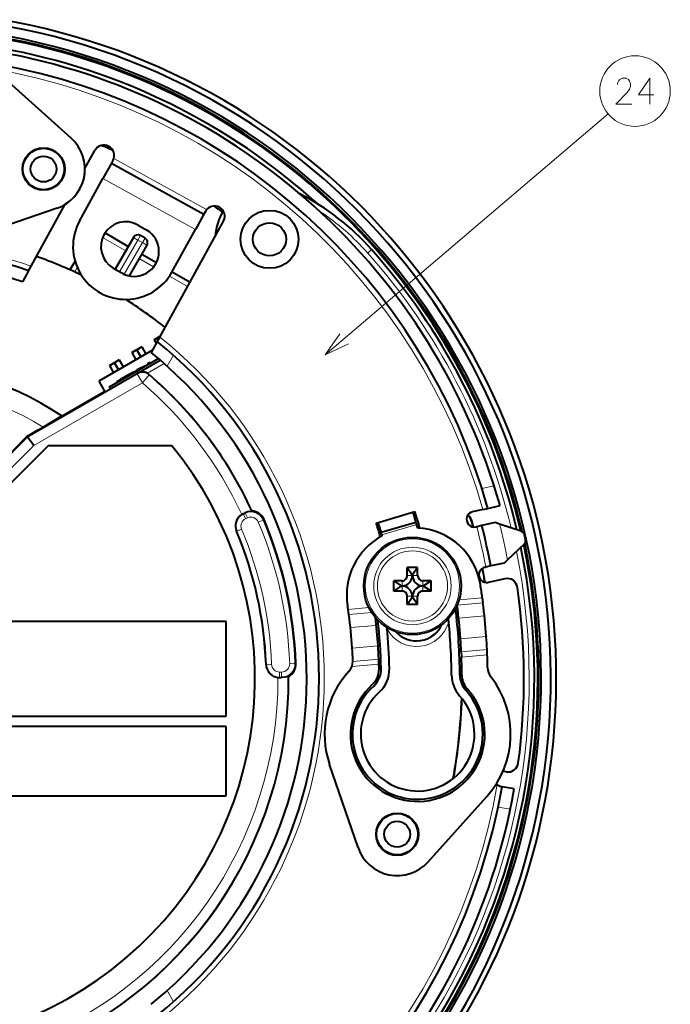
# Model space of a CAD drawing. Extents: x 81 to 821, y 23 to 577.
# Drawn here: x 572 to 634, y 77 to 173 of the extents above; entities that cross this region are included whole.
import ezdxf

# ---------------------------------------------------------------- set-up
doc = ezdxf.new("R2010")
doc.units = 0
doc.linetypes.add('DOT', pattern=[3.5, 0.5, -3])

msp = doc.modelspace()

# ---------------------------------------------------------------- linework, layer by layer
at = {"color": 7, "lineweight": 40, "ltscale": 0.212806}
for p, q in [((576.568726, 161.053436), (570.235901, 166.741455)), ((575.193481, 154.293884), (567.141602, 151.532471)), ((611.064331, 91.097862), (616.752319, 97.43071))]:
    msp.add_line(p, q, dxfattribs=at)
at = {"color": 7, "lineweight": 13}
msp.add_line((601.107727, 140.10025), (628.4823, 163.400589), dxfattribs=at)
at = {"color": 7, "lineweight": 40, "ltscale": 0.049603}
msp.add_line((577.895508, 158.134323), (578.852905, 159.872192), dxfattribs=at)
at = {"color": 7, "lineweight": 13, "ltscale": 0.256009}
msp.add_line((580.683472, 159.092072), (589.652832, 154.150848), dxfattribs=at)
at = {"color": 7, "lineweight": 40, "ltscale": 0.0425}
for p, q in [((580.4599, 158.644379), (579.639587, 157.15538)), ((589.393921, 153.722656), (588.573608, 152.233658))]:
    msp.add_line(p, q, dxfattribs=at)
at = {"color": 7, "lineweight": 40, "ltscale": 0.0075}
msp.add_line((580.604614, 158.90715), (580.4599, 158.644379), dxfattribs=at)
at = {"color": 7, "lineweight": 40, "ltscale": 0.255}
msp.add_line((580.4599, 158.644379), (589.393921, 153.722656), dxfattribs=at)
at = {"color": 7, "lineweight": 40, "ltscale": 0.1175}
for p, q in [((577.371765, 153.038727), (579.639587, 157.15538)), ((586.305725, 148.117004), (588.573608, 152.233658))]:
    msp.add_line(p, q, dxfattribs=at)
at = {"color": 7, "lineweight": 13, "ltscale": 0.255}
msp.add_line((579.639587, 157.15538), (588.573608, 152.233658), dxfattribs=at)
at = {"color": 7, "lineweight": 40, "ltscale": 0.170609}
msp.add_line((572.692139, 148.689163), (575.985046, 154.666504), dxfattribs=at)
at = {"color": 7, "lineweight": 40, "ltscale": 0.007499}
msp.add_line((589.538635, 153.985413), (589.393921, 153.722656), dxfattribs=at)
at = {"color": 7, "lineweight": 40, "ltscale": 0.023583}
for p, q in [((583.047241, 152.651398), (583.862244, 152.176392)), ((580.630249, 148.504333), (581.445251, 148.029327))]:
    msp.add_line(p, q, dxfattribs=at)
at = {"color": 7, "lineweight": 40, "ltscale": 0.319193}
msp.add_line((585.1297, 141.837341), (591.290405, 153.02037), dxfattribs=at)
at = {"color": 7, "lineweight": 13, "ltscale": 0.064496}
msp.add_line((579.605042, 151.45578), (581.839233, 150.165863), dxfattribs=at)
at = {"color": 7, "lineweight": 40, "ltscale": 0.065054}
msp.add_line((579.835693, 151.899963), (582.089233, 150.598877), dxfattribs=at)
at = {"color": 7, "lineweight": 40, "ltscale": 0.088608}
msp.add_line((582.589233, 151.464905), (580.817078, 148.395447), dxfattribs=at)
at = {"color": 7, "lineweight": 13, "ltscale": 0.012499}
for p, q in [((583.022217, 151.214905), (582.589233, 151.464905)), ((583.888245, 150.714905), (583.455261, 150.964905))]:
    msp.add_line(p, q, dxfattribs=at)
at = {"color": 7, "lineweight": 13, "ltscale": 0.0125}
for p, q in [((583.272217, 151.647919), (583.022217, 151.214905)), ((583.705261, 151.397919), (583.455261, 150.964905))]:
    msp.add_line(p, q, dxfattribs=at)
at = {"color": 7, "lineweight": 40, "ltscale": 0.012501}
msp.add_line((583.705261, 151.397919), (583.272217, 151.647919), dxfattribs=at)
at = {"color": 7, "lineweight": 13, "ltscale": 0.088658}
msp.add_line((583.022217, 151.214905), (581.249084, 148.143677), dxfattribs=at)
at = {"color": 7, "lineweight": 13, "ltscale": 0.088321}
msp.add_line((583.455261, 150.964905), (581.688843, 147.905396), dxfattribs=at)
at = {"color": 7, "lineweight": 40, "ltscale": 0.085568}
msp.add_line((583.888245, 150.714905), (582.17688, 147.750732), dxfattribs=at)
at = {"color": 7, "lineweight": 13, "ltscale": 0.012501}
msp.add_line((583.455261, 150.964905), (583.022217, 151.214905), dxfattribs=at)
at = {"color": 7, "lineweight": 40, "ltscale": 0.040809}
msp.add_line((583.388245, 149.848877), (584.801941, 149.032715), dxfattribs=at)
at = {"color": 7, "lineweight": 13, "ltscale": 0.012493}
for p, q in [((605.233276, 149.955795), (605.607239, 150.287277)), ((593.039734, 123.263016), (592.579346, 123.06871)), ((597.689941, 110.256432), (598.189331, 110.274796))]:
    msp.add_line(p, q, dxfattribs=at)
at = {"color": 7, "lineweight": 40, "ltscale": 0.012682}
msp.add_line((572.447388, 148.244812), (572.692139, 148.689163), dxfattribs=at)
at = {"color": 7, "lineweight": 40, "ltscale": 0.024346}
msp.add_line((576.935974, 149.173203), (576.449036, 148.329834), dxfattribs=at)
at = {"color": 7, "lineweight": 13, "ltscale": 0.012502}
msp.add_line((577.156799, 148.555649), (576.906738, 148.122589), dxfattribs=at)
at = {"color": 7, "lineweight": 13, "ltscale": 0.040271}
msp.add_line((583.138245, 149.415863), (584.533264, 148.610458), dxfattribs=at)
at = {"color": 7, "lineweight": 40, "ltscale": 0.030458}
for p, q in [((572.447388, 148.244812), (571.859497, 147.177704)), ((584.884888, 141.39299), (584.297058, 140.325882))]:
    msp.add_line(p, q, dxfattribs=at)
at = {"color": 7, "lineweight": 13, "ltscale": 0.050527}
msp.add_line((586.066345, 147.725327), (587.81665, 146.714798), dxfattribs=at)
at = {"color": 7, "lineweight": 40, "ltscale": 0.050011}
msp.add_line((586.325562, 148.15303), (588.057983, 147.152832), dxfattribs=at)
at = {"color": 7, "lineweight": 40, "ltscale": 0.01375}
for p, q in [((585.071289, 141.853317), (584.594971, 141.578308)), ((583.382507, 140.878311), (582.906189, 140.603317)), ((582.906189, 140.603317), (582.429871, 140.328308)), ((580.74115, 139.353317), (580.264832, 139.078308)), ((581.217468, 139.628311), (580.74115, 139.353317))]:
    msp.add_line(p, q, dxfattribs=at)
at = {"color": 7, "lineweight": 40, "ltscale": 0.012683}
msp.add_line((584.884888, 141.39299), (585.1297, 141.837341), dxfattribs=at)
at = {"color": 7, "lineweight": 40, "ltscale": 0.005263}
for p, q in [((584.888977, 141.748077), (585.071289, 141.853317)), ((582.906189, 140.603317), (583.088501, 140.708557))]:
    msp.add_line(p, q, dxfattribs=at)
at = {"color": 7, "lineweight": 40, "ltscale": 0.002849}
msp.add_line((585.169983, 141.910309), (585.071289, 141.853317), dxfattribs=at)
at = {"color": 7, "lineweight": 40, "ltscale": 0.002847}
msp.add_line((585.071289, 141.853317), (585.169922, 141.910278), dxfattribs=at)
at = {"color": 7, "lineweight": 40, "ltscale": 0.00172}
for p, q in [((585.071289, 141.853317), (585.105652, 141.793732)), ((585.105652, 141.793732), (585.071289, 141.853317))]:
    msp.add_line(p, q, dxfattribs=at)
at = {"color": 7, "lineweight": 40, "ltscale": 0.001047}
for p, q in [((583.346252, 140.857376), (583.382507, 140.878311)), ((584.594971, 141.578308), (584.631226, 141.599243)), ((580.264832, 139.078308), (580.301086, 139.099243)), ((581.181213, 139.607376), (581.217468, 139.628311))]:
    msp.add_line(p, q, dxfattribs=at)
at = {"color": 7, "lineweight": 40, "ltscale": 0.02}
for p, q in [((583.382507, 140.878311), (583.782532, 140.185486)), ((582.429871, 140.328308), (582.829895, 139.635498)), ((582.906189, 140.603317), (583.306213, 139.910492)), ((583.306213, 139.910492), (582.906189, 140.603317)), ((580.264832, 139.078308), (580.664856, 138.385498)), ((580.74115, 139.353317), (581.141174, 138.660492)), ((581.141174, 138.660492), (580.74115, 139.353317)), ((581.217468, 139.628311), (581.617493, 138.935486)), ((609.056335, 118.770744), (609.056335, 119.570747)), ((610.056335, 118.770744), (610.056335, 119.570747)), ((608.556335, 118.270744), (607.756348, 118.270744)), ((611.356323, 118.270744), (610.556335, 118.270744)), ((608.556335, 117.270744), (607.756348, 117.270744)), ((611.356323, 117.270744), (610.556335, 117.270744)), ((609.056335, 115.970749), (609.056335, 116.770744)), ((610.056335, 115.970749), (610.056335, 116.770744))]:
    msp.add_line(p, q, dxfattribs=at)
at = {"color": 7, "lineweight": 40, "ltscale": 0.010031}
msp.add_line((584.594971, 141.578308), (584.795593, 141.230835), dxfattribs=at)
at = {"color": 7, "lineweight": 40, "ltscale": 0.002981}
for p, q in [((584.631226, 141.599243), (584.734497, 141.658859)), ((580.301086, 139.099243), (580.404358, 139.158859)), ((581.077942, 139.54776), (581.181213, 139.607376))]:
    msp.add_line(p, q, dxfattribs=at)
at = {"color": 7, "lineweight": 40, "ltscale": 0.00446}
msp.add_line((584.734497, 141.658859), (584.888977, 141.748077), dxfattribs=at)
at = {"color": 7, "lineweight": 40, "ltscale": 0.149756}
msp.add_line((584.423584, 140.555603), (579.235901, 137.560486), dxfattribs=at)
msp.add_line((584.423584, 140.555603), (579.235901, 137.560486), dxfattribs=at)
at = {"color": 7, "lineweight": 40, "ltscale": 0.001048}
msp.add_line((582.429871, 140.328308), (582.466187, 140.349243), dxfattribs=at)
at = {"color": 7, "lineweight": 40, "ltscale": 0.00298}
for p, q in [((582.466187, 140.349243), (582.569397, 140.408859)), ((583.243042, 140.79776), (583.346252, 140.857376))]:
    msp.add_line(p, q, dxfattribs=at)
at = {"color": 7, "lineweight": 40, "ltscale": 0.004461}
for p, q in [((582.569397, 140.408859), (582.723938, 140.498077)), ((583.088501, 140.708557), (583.243042, 140.79776)), ((580.404358, 139.158859), (580.558899, 139.248077)), ((580.923401, 139.458557), (581.077942, 139.54776))]:
    msp.add_line(p, q, dxfattribs=at)
at = {"color": 7, "lineweight": 40, "ltscale": 0.005261}
for p, q in [((582.723938, 140.498077), (582.906189, 140.603317)), ((580.558899, 139.248077), (580.74115, 139.353317)), ((580.74115, 139.353317), (580.923401, 139.458557))]:
    msp.add_line(p, q, dxfattribs=at)
at = {"color": 7, "lineweight": 13, "ltscale": 0.030764}
for p, q in [((586.445557, 140.080963), (585.851746, 139.003143)), ((585.851746, 78.652588), (586.445557, 77.574776))]:
    msp.add_line(p, q, dxfattribs=at)
at = {"color": 7, "lineweight": 40, "ltscale": 0.371176}
msp.add_line((572.29895, 132.187592), (585.15686, 139.611084), dxfattribs=at)
at = {"color": 7, "lineweight": 40, "ltscale": 0.136667}
msp.add_line((580.263, 137.014252), (584.998169, 139.746048), dxfattribs=at)
at = {"color": 7, "lineweight": 40, "ltscale": 0.022283}
msp.add_line((583.738342, 139.041138), (582.934387, 138.656281), dxfattribs=at)
at = {"color": 7, "lineweight": 13, "ltscale": 0.063627}
msp.add_line((582.953247, 138.338135), (585.157349, 139.610672), dxfattribs=at)
at = {"color": 7, "lineweight": 40, "ltscale": 0.000474}
for p, q in [((583.747803, 139.024719), (583.738342, 139.041138)), ((583.975159, 139.155869), (583.965698, 139.172302))]:
    msp.add_line(p, q, dxfattribs=at)
at = {"color": 7, "lineweight": 13, "ltscale": 0.046862}
msp.add_line((583.933655, 138.327179), (585.557007, 139.26442), dxfattribs=at)
at = {"color": 7, "lineweight": 40, "ltscale": 0.006969}
msp.add_line((584.188843, 139.38002), (583.947388, 139.240692), dxfattribs=at)
at = {"color": 7, "lineweight": 40, "ltscale": 0.00177}
msp.add_line((583.947388, 139.240692), (583.965698, 139.172302), dxfattribs=at)
at = {"color": 7, "lineweight": 40, "ltscale": 0.002184}
msp.add_line((583.991028, 139.165024), (583.947388, 139.240692), dxfattribs=at)
at = {"color": 7, "lineweight": 40, "ltscale": 0.002185}
for p, q in [((584.232544, 139.304352), (584.188843, 139.38002)), ((582.796692, 138.475983), (582.752991, 138.551651))]:
    msp.add_line(p, q, dxfattribs=at)
at = {"color": 7, "lineweight": 13, "ltscale": 0.306437}
msp.add_line((572.331909, 132.144699), (582.947205, 138.273438), dxfattribs=at)
at = {"color": 7, "lineweight": 13, "ltscale": 0.001797}
msp.add_line((582.574402, 138.347748), (582.538452, 138.409973), dxfattribs=at)
at = {"color": 7, "lineweight": 40, "ltscale": 0.00134}
msp.add_line((582.676086, 138.406403), (582.649292, 138.452805), dxfattribs=at)
at = {"color": 7, "lineweight": 40, "ltscale": 0.005235}
msp.add_line((582.934387, 138.656281), (582.752991, 138.551651), dxfattribs=at)
at = {"color": 7, "lineweight": 40, "ltscale": 0.002183}
msp.add_line((582.978027, 138.580627), (582.934387, 138.656281), dxfattribs=at)
at = {"color": 7, "lineweight": 13, "ltscale": 0.001624}
msp.add_line((582.953247, 138.338135), (582.947205, 138.273438), dxfattribs=at)
at = {"color": 7, "lineweight": 13, "ltscale": 0.024985}
msp.add_line((582.947205, 138.273438), (583.446899, 137.407944), dxfattribs=at)
at = {"color": 7, "lineweight": 13, "ltscale": 0.024984}
msp.add_line((584.098938, 138.165283), (583.446899, 137.407944), dxfattribs=at)
at = {"color": 7, "lineweight": 13, "ltscale": 0.001118}
msp.add_line((584.1026, 138.209839), (584.098938, 138.165283), dxfattribs=at)
at = {"color": 7, "lineweight": 13, "ltscale": 0.303148}
msp.add_line((572.945557, 131.344986), (583.446899, 137.407944), dxfattribs=at)
at = {"color": 7, "lineweight": 40, "ltscale": 0.029615}
msp.add_line((579.235901, 137.560486), (579.828186, 136.534592), dxfattribs=at)
msp.add_line((579.235901, 137.560486), (579.828186, 136.534592), dxfattribs=at)
at = {"color": 7, "lineweight": 13, "ltscale": 0.001324}
msp.add_line((581.0354, 137.459869), (581.008911, 137.505737), dxfattribs=at)
at = {"color": 7, "lineweight": 40, "ltscale": 0.001311}
msp.add_line((581.035339, 137.459839), (581.009094, 137.505249), dxfattribs=at)
at = {"color": 7, "lineweight": 13, "ltscale": 0.001886}
msp.add_line((581.192444, 137.550476), (581.154724, 137.615829), dxfattribs=at)
at = {"color": 7, "lineweight": 13, "ltscale": 0.002216}
msp.add_line((581.850708, 137.930252), (581.806396, 138.007019), dxfattribs=at)
at = {"color": 7, "lineweight": 40, "ltscale": 0.119054}
msp.add_line((579.802795, 136.578613), (575.67865, 134.19754), dxfattribs=at)
at = {"color": 7, "lineweight": 40, "ltscale": 0.005124}
msp.add_line((580.263, 137.014252), (580.31604, 136.816254), dxfattribs=at)
at = {"color": 7, "lineweight": 40, "ltscale": 0.004997}
msp.add_line((580.362915, 136.841156), (580.263, 137.014252), dxfattribs=at)
at = {"color": 7, "lineweight": 40, "ltscale": 0.052781}
msp.add_line((573.844177, 133.130661), (575.657898, 134.211288), dxfattribs=at)
at = {"color": 7, "lineweight": 40, "ltscale": 0.031753}
msp.add_line((572.285339, 132.205383), (573.377686, 132.853439), dxfattribs=at)
at = {"color": 7, "lineweight": 40, "ltscale": 0.013566}
msp.add_line((573.377686, 132.853439), (573.844177, 133.130661), dxfattribs=at)
at = {"color": 7, "lineweight": 40, "ltscale": 0.330915}
msp.add_line((562.93927, 122.827866), (572.29895, 132.187592), dxfattribs=at)
at = {"color": 7, "lineweight": 13, "ltscale": 0.331296}
msp.add_line((562.961426, 122.774261), (572.331909, 132.144699), dxfattribs=at)
at = {"color": 7, "lineweight": 40, "ltscale": 0.047083}
msp.add_line((570.969421, 130.858063), (572.285339, 132.205383), dxfattribs=at)
at = {"color": 7, "lineweight": 40, "ltscale": 0.00056}
msp.add_line((572.285339, 132.205383), (572.29895, 132.187607), dxfattribs=at)
at = {"color": 7, "lineweight": 40, "ltscale": 0.001352}
msp.add_line((572.29895, 132.187592), (572.331909, 132.144699), dxfattribs=at)
at = {"color": 7, "lineweight": 40, "ltscale": 0.0252}
msp.add_line((572.945557, 131.344986), (572.331909, 132.144699), dxfattribs=at)
at = {"color": 7, "lineweight": 40, "ltscale": 0.388909}
msp.add_line((574.337708, 131.327866), (563.337708, 120.327866), dxfattribs=at)
at = {"color": 7, "lineweight": 13, "ltscale": 0.338355}
msp.add_line((563.375427, 121.774872), (572.945557, 131.344986), dxfattribs=at)
at = {"color": 7, "lineweight": 40, "ltscale": 0.299002}
msp.add_line((586.297791, 131.327866), (574.337708, 131.327866), dxfattribs=at)
at = {"color": 7, "lineweight": 13, "ltscale": 0.030124}
msp.add_line((616.27356, 127.194397), (617.449951, 127.455193), dxfattribs=at)
at = {"color": 7, "lineweight": 40, "ltscale": 0.005004}
for p, q in [((593.20105, 124.755447), (593.381653, 124.841743)), ((596.712891, 108.914719), (596.913025, 108.912827))]:
    msp.add_line(p, q, dxfattribs=at)
at = {"color": 7, "lineweight": 13, "ltscale": 0.0009}
for p, q in [((593.216309, 124.722839), (593.20105, 124.755447)), ((596.712891, 108.950699), (596.712891, 108.914719))]:
    msp.add_line(p, q, dxfattribs=at)
at = {"color": 7, "lineweight": 13, "ltscale": 0.005002}
for p, q in [((593.216309, 124.722839), (593.397644, 124.807426)), ((593.42749, 124.269966), (593.608826, 124.354546))]:
    msp.add_line(p, q, dxfattribs=at)
at = {"color": 7, "lineweight": 13, "ltscale": 0.012492}
for p, q in [((593.42749, 124.269966), (593.216309, 124.722839)), ((593.608826, 124.354546), (593.397644, 124.807426)), ((594.653625, 123.952377), (595.113953, 124.146774)), ((595.935913, 110.199142), (595.436584, 110.180687)), ((596.712891, 109.450394), (596.712891, 108.950699)), ((596.913025, 109.450394), (596.913025, 108.950699))]:
    msp.add_line(p, q, dxfattribs=at)
at = {"color": 7, "lineweight": 13, "ltscale": 0.000946}
msp.add_line((593.397644, 124.807426), (593.381653, 124.841743), dxfattribs=at)
at = {"color": 7, "lineweight": 40, "ltscale": 0.001052}
msp.add_line((594.039551, 125.028679), (594.015686, 124.994041), dxfattribs=at)
at = {"color": 7, "lineweight": 40, "ltscale": 0.097519}
msp.add_line((606.054565, 123.856781), (609.794678, 124.964645), dxfattribs=at)
at = {"color": 7, "lineweight": 40, "ltscale": 0.025297}
msp.add_line((616.363647, 125.165802), (615.375732, 124.946793), dxfattribs=at)
at = {"color": 7, "lineweight": 40, "ltscale": 0.012521}
msp.add_line((616.363647, 125.165802), (616.8526, 125.274208), dxfattribs=at)
at = {"color": 7, "lineweight": 40, "ltscale": 0.03005}
msp.add_line((616.8526, 125.274208), (618.026123, 125.534363), dxfattribs=at)
at = {"color": 7, "lineweight": 13, "ltscale": 0.002635}
msp.add_line((595.113953, 124.146774), (595.21106, 124.187767), dxfattribs=at)
at = {"color": 7, "lineweight": 40, "ltscale": 0.087499}
msp.add_line((606.540039, 122.957626), (609.895874, 123.951683), dxfattribs=at)
at = {"color": 7, "lineweight": 40, "ltscale": 0.00625}
for p, q in [((609.966309, 123.711807), (609.895874, 123.951683)), ((606.610413, 122.717743), (606.540039, 122.957626))]:
    msp.add_line(p, q, dxfattribs=at)
at = {"color": 7, "lineweight": 13, "ltscale": 0.000438}
msp.add_line((615.311646, 123.95974), (615.328552, 123.964264), dxfattribs=at)
at = {"color": 7, "lineweight": 40, "ltscale": 0.01281}
msp.add_line((615.458984, 123.46875), (615.328552, 123.964264), dxfattribs=at)
at = {"color": 7, "lineweight": 40, "ltscale": 0.032965}
for p, q in [((617.555298, 123.89357), (616.267944, 123.60817)), ((618.421021, 119.98838), (617.133667, 119.702988))]:
    msp.add_line(p, q, dxfattribs=at)
at = {"color": 7, "lineweight": 40, "ltscale": 0.011336}
msp.add_line((617.985718, 123.7509), (617.555298, 123.89357), dxfattribs=at)
at = {"color": 7, "lineweight": 40, "ltscale": 0.05477}
msp.add_line((620.065247, 123.061638), (617.985718, 123.7509), dxfattribs=at)
at = {"color": 7, "lineweight": 13, "ltscale": 0.000888}
msp.add_line((592.579346, 123.06871), (592.546631, 123.054893), dxfattribs=at)
at = {"color": 7, "lineweight": 13, "ltscale": 0.087501}
msp.add_line((606.610413, 122.717743), (609.966309, 123.711807), dxfattribs=at)
at = {"color": 7, "lineweight": 40, "ltscale": 0.002027}
msp.add_line((615.700378, 123.482346), (615.779541, 123.499893), dxfattribs=at)
at = {"color": 7, "lineweight": 40, "ltscale": 0.012507}
for p, q in [((616.267944, 123.60817), (615.779541, 123.499893)), ((617.133667, 119.702988), (616.645264, 119.594704))]:
    msp.add_line(p, q, dxfattribs=at)
at = {"color": 7, "lineweight": 40, "ltscale": 0.054769}
msp.add_line((620.344238, 121.803116), (618.750854, 120.299591), dxfattribs=at)
at = {"color": 7, "lineweight": 40, "ltscale": 0.011337}
msp.add_line((618.750854, 120.299591), (618.421021, 119.98838), dxfattribs=at)
at = {"color": 7, "lineweight": 40, "ltscale": 0.025}
for p, q in [((610.056335, 119.570747), (609.056335, 119.570747)), ((607.756348, 117.270744), (607.756348, 118.270744)), ((611.356323, 117.270744), (611.356323, 118.270744)), ((610.056335, 115.970749), (609.056335, 115.970749))]:
    msp.add_line(p, q, dxfattribs=at)
at = {"color": 7, "lineweight": 40, "ltscale": 0.021771}
for p, q in [((609.056335, 119.570747), (609.543823, 118.849136)), ((610.056335, 119.570747), (609.568848, 118.849136)), ((607.756348, 118.270744), (608.477966, 117.783279)), ((607.756348, 117.270744), (608.477966, 117.758217)), ((609.056335, 115.970749), (609.543823, 116.692352)), ((610.056335, 115.970749), (609.568848, 116.692352))]:
    msp.add_line(p, q, dxfattribs=at)
at = {"color": 7, "lineweight": 40, "ltscale": 0.002026}
msp.add_line((616.566162, 119.577164), (616.645264, 119.594704), dxfattribs=at)
at = {"color": 7, "lineweight": 13, "ltscale": 0.012187}
for p, q in [((608.556335, 118.270744), (608.556335, 117.783279)), ((609.056335, 118.770744), (609.543823, 118.770744)), ((610.056335, 118.770744), (609.568848, 118.770744)), ((610.556335, 118.270744), (610.556335, 117.783279)), ((608.556335, 117.270744), (608.556335, 117.758217)), ((610.556335, 117.270744), (610.556335, 117.758217)), ((609.056335, 116.770744), (609.543823, 116.770744)), ((610.056335, 116.770744), (609.568848, 116.770744))]:
    msp.add_line(p, q, dxfattribs=at)
at = {"color": 7, "lineweight": 40, "ltscale": 0.00196}
for p, q in [((609.543823, 118.849136), (609.543823, 118.770744)), ((609.568848, 118.849136), (609.568848, 118.770744)), ((609.543823, 116.692352), (609.543823, 116.770744)), ((609.568848, 116.692352), (609.568848, 116.770744))]:
    msp.add_line(p, q, dxfattribs=at)
at = {"color": 7, "lineweight": 40, "ltscale": 0.000626}
for p, q in [((609.568848, 118.849136), (609.543823, 118.849136)), ((609.568848, 116.692352), (609.543823, 116.692352))]:
    msp.add_line(p, q, dxfattribs=at)
at = {"color": 7, "lineweight": 40, "ltscale": 0.02177}
for p, q in [((611.356323, 118.270744), (610.634766, 117.783279)), ((611.356323, 117.270744), (610.634766, 117.758217))]:
    msp.add_line(p, q, dxfattribs=at)
at = {"color": 7, "lineweight": 40, "ltscale": 0.041171}
msp.add_line((618.498596, 118.469154), (616.890808, 118.112717), dxfattribs=at)
at = {"color": 7, "lineweight": 40, "ltscale": 0.001959}
for p, q in [((608.477966, 117.783279), (608.556335, 117.783279)), ((608.477966, 117.758217), (608.556335, 117.758217))]:
    msp.add_line(p, q, dxfattribs=at)
at = {"color": 7, "lineweight": 40, "ltscale": 0.000627}
for p, q in [((608.477966, 117.758217), (608.477966, 117.783279)), ((610.634766, 117.758217), (610.634766, 117.783279))]:
    msp.add_line(p, q, dxfattribs=at)
at = {"color": 7, "lineweight": 40, "ltscale": 0.001961}
for p, q in [((610.634766, 117.783279), (610.556335, 117.783279)), ((610.634766, 117.758217), (610.556335, 117.758217))]:
    msp.add_line(p, q, dxfattribs=at)
at = {"color": 7, "lineweight": 13, "ltscale": 0.06255}
for p, q in [((613.883606, 115.920868), (616.376099, 116.138931)), ((614.279053, 111.40107), (616.771545, 111.619133))]:
    msp.add_line(p, q, dxfattribs=at)
at = {"color": 7, "lineweight": 13, "ltscale": 0.056414}
msp.add_line((614.06311, 116.436943), (616.311096, 116.633621), dxfattribs=at)
at = {"color": 7, "lineweight": 40, "ltscale": 0.012474}
for p, q in [((616.311096, 116.633621), (616.376099, 116.138931)), ((616.793396, 111.120667), (616.771545, 111.619133))]:
    msp.add_line(p, q, dxfattribs=at)
at = {"color": 7, "lineweight": 13, "ltscale": 0.050396}
msp.add_line((605.34967, 115.674614), (603.341492, 115.498924), dxfattribs=at)
at = {"color": 7, "lineweight": 40, "ltscale": 0.012481}
msp.add_line((603.412781, 115.004791), (603.341492, 115.498924), dxfattribs=at)
at = {"color": 7, "lineweight": 13, "ltscale": 0.055465}
msp.add_line((605.622925, 115.198151), (603.412781, 115.004791), dxfattribs=at)
at = {"color": 7, "lineweight": 40, "ltscale": 0.000284}
msp.add_line((613.883606, 115.920868), (613.882202, 115.932159), dxfattribs=at)
at = {"color": 7, "lineweight": 40}
for p, q in [((591.538757, 114.327866), (561.838745, 114.327866)), ((561.838745, 105.181229), (591.538757, 105.181229)), ((591.538757, 104.181229), (561.838745, 104.181229)), ((561.838745, 97.481232), (591.538757, 97.481232))]:
    msp.add_line(p, q, dxfattribs=at)
at = {"color": 7, "lineweight": 40, "ltscale": 0.228666}
msp.add_line((591.538757, 105.181229), (591.538757, 114.327866), dxfattribs=at)
at = {"color": 7, "lineweight": 13, "ltscale": 0.062509}
msp.add_line((614.031738, 114.657379), (616.522583, 114.875298), dxfattribs=at)
at = {"color": 7, "lineweight": 13, "ltscale": 0.062514}
for p, q in [((606.060669, 113.959999), (603.569641, 113.742058)), ((606.234436, 111.973701), (603.743408, 111.75576))]:
    msp.add_line(p, q, dxfattribs=at)
at = {"color": 7, "lineweight": 40, "ltscale": 0.000855}
for p, q in [((614.203125, 112.705193), (614.205505, 112.671082)), ((616.69397, 112.923119), (616.696411, 112.889)), ((603.743408, 111.75576), (603.74115, 111.789886)), ((606.234436, 111.973701), (606.232178, 112.007828))]:
    msp.add_line(p, q, dxfattribs=at)
at = {"color": 7, "lineweight": 13, "ltscale": 0.06251}
msp.add_line((614.205505, 112.671082), (616.696411, 112.889), dxfattribs=at)
at = {"color": 7, "lineweight": 40, "ltscale": 0.012475}
msp.add_line((614.279053, 111.40107), (614.299927, 110.902519), dxfattribs=at)
at = {"color": 7, "lineweight": 40, "ltscale": 0.002542}
msp.add_line((603.804932, 110.484695), (603.804382, 110.586372), dxfattribs=at)
at = {"color": 7, "lineweight": 13, "ltscale": 0.062658}
msp.add_line((606.301697, 110.70314), (603.804932, 110.484695), dxfattribs=at)
at = {"color": 7, "lineweight": 40, "ltscale": 0.012479}
msp.add_line((606.318787, 110.204262), (606.301697, 110.70314), dxfattribs=at)
at = {"color": 7, "lineweight": 13, "ltscale": 0.062575}
msp.add_line((614.299927, 110.902519), (616.793396, 111.120667), dxfattribs=at)
at = {"color": 7, "lineweight": 13, "ltscale": 0.000889}
msp.add_line((595.436584, 110.180687), (595.401062, 110.179375), dxfattribs=at)
at = {"color": 7, "lineweight": 13, "ltscale": 0.002634}
msp.add_line((598.189331, 110.274796), (598.294617, 110.278671), dxfattribs=at)
at = {"color": 7, "lineweight": 13, "ltscale": 0.065719}
msp.add_line((606.318787, 110.204262), (603.700012, 109.975143), dxfattribs=at)
at = {"color": 7, "lineweight": 13, "ltscale": 0.005003}
for p, q in [((596.712891, 109.450394), (596.913025, 109.450394)), ((596.712891, 108.950699), (596.913025, 108.950699))]:
    msp.add_line(p, q, dxfattribs=at)
at = {"color": 7, "lineweight": 13, "ltscale": 0.000947}
msp.add_line((596.913025, 108.950699), (596.913025, 108.912827), dxfattribs=at)
at = {"color": 7, "lineweight": 40, "ltscale": 0.001051}
msp.add_line((597.588257, 109.021439), (597.552002, 109.042755), dxfattribs=at)
at = {"color": 7, "linetype": 'DOT', "lineweight": 13}
msp.add_line((561.838745, 104.181229), (591.538757, 104.181229), dxfattribs=at)
at = {"color": 7, "lineweight": 40, "ltscale": 0.1675}
msp.add_line((591.538757, 97.481232), (591.538757, 104.181229), dxfattribs=at)
at = {"color": 7, "lineweight": 40, "ltscale": 0.212807}
msp.add_line((604.304749, 92.473106), (601.543335, 100.525017), dxfattribs=at)
at = {"color": 7, "lineweight": 40, "ltscale": 0.005076}
msp.add_line((618.629211, 99.808334), (618.42926, 99.843582), dxfattribs=at)
at = {"color": 7, "lineweight": 40, "ltscale": 0.001367}
msp.add_line((618.222656, 98.35688), (618.168823, 98.366371), dxfattribs=at)
at = {"color": 7, "lineweight": 40, "ltscale": 0.03}
msp.add_line((619.404419, 98.148499), (618.222656, 98.35688), dxfattribs=at)
at = {"color": 7, "lineweight": 13, "ltscale": 0.030017}
msp.add_line((619.025085, 96.18454), (617.842651, 96.393028), dxfattribs=at)
at = {"color": 7, "lineweight": 13}
for points in [[(630.760498, 164.360825), (629.212097, 164.360825), (630.308899, 165.489853), (630.534668, 165.812439), (630.63147, 166.054367), (630.63147, 166.29631), (630.534668, 166.578568), (630.437927, 166.739853), (630.212097, 166.860825), (629.825012, 166.860825), (629.599182, 166.739853), (629.502441, 166.618896), (629.373413, 166.376953), (629.373413, 166.255981)], [(632.88147, 165.247925), (631.397583, 165.247925), (632.494385, 166.860825), (632.494385, 165.651154), (632.494385, 164.360825)], [(602.527161, 142.158173), (601.107727, 140.10025), (603.365967, 141.172714)]]:
    msp.add_lwpolyline(points, dxfattribs=at)
at = {"color": 7, "lineweight": 40}
for points in [[(582.649292, 138.452805), (582.646912, 138.453979), (582.643982, 138.453949), (582.634766, 138.451889), (582.538452, 138.409973)], [(581.154724, 137.615829), (581.02356, 137.523865), (581.01001, 137.50972), (581.00885, 137.506836), (581.008911, 137.505737)], [(594.015686, 124.994041), (594.012146, 124.992088), (593.992371, 124.9888), (593.849854, 124.975761), (593.657898, 124.94117), (593.381653, 124.841743)], [(597.552002, 109.042755), (597.547974, 109.043015), (597.528687, 109.037651), (597.393982, 108.989243), (597.205444, 108.939476), (596.913025, 108.912827)]]:
    msp.add_lwpolyline(points, dxfattribs=at)
at = {"color": 7, "lineweight": 13}
for centre, radius in [((631.079041, 165.610825), 3.409999), ((609.556335, 117.770744), 4.553553), ((609.556335, 117.770744), 3.746447), ((609.556335, 117.770744), 3.392893)]:
    msp.add_circle(centre, radius, dxfattribs=at)
at = {"color": 7, "lineweight": 40}
for centre, radius in [((573.895874, 158.07756), 2.05), ((573.895874, 158.07756), 2), ((573.895874, 158.07756), 1.25), ((595.742065, 151.280273), 2.8), ((595.742065, 151.280273), 1.6), ((609.556335, 117.770744), 4.7), ((608.08844, 93.770721), 2.05), ((608.08844, 93.770721), 2), ((608.08844, 93.770721), 1.25)]:
    msp.add_circle(centre, radius, dxfattribs=at)
for centre, radius, start, end in [((558.838745, 108.827866), 64.627799, 118.647885, 80.200238), ((558.838745, 108.827866), 64.096413, 100.40611, 79.593895), ((558.838745, 108.827866), 63.161783, 100.561879, 79.438112), ((558.838745, 108.827866), 62.833492, 13.101843, 79.917509), ((558.838745, 108.827866), 62.939086, 13.032388, 79.934599), ((558.838745, 108.827866), 61.898669, 47.825551, 79.80585), ((558.838745, 108.827866), 61.5, 15.762497, 79.999998), ((558.838745, 108.827866), 60.3, 15.827495, 79.999998), ((573.895874, 158.07756), 4, 288.929464, 48.070537), ((579.72876, 159.389679), 1, 331.149711, 151.149709), ((558.838745, 108.827866), 55.5, 66.917774, 68.185587), ((573.895874, 158.07756), 4, 301.486275, 0.813144), ((587.648438, 134.367111), 24, 41.556404, 62.664848), ((590.414551, 153.502899), 1, 331.149711, 151.149709), ((558.838745, 108.827866), 55.5, 54.330357, 55.381711), ((595.742065, 151.280273), 5.25, 148.471852, 176.644948), ((581.838745, 150.577866), 5.1, 151.149709, 331.149711), ((581.838745, 150.577866), 2.4, 59.765426, 239.765421), ((582.653748, 150.102875), 2.4, 239.765421, 59.765426), ((583.022217, 151.214905), 0.5, 60.000002, 149.999997), ((583.455261, 150.964905), 0.5, 329.999999, 60.000002), ((558.838745, 108.827866), 41.7, 70.952866, 109.047132), ((558.838745, 108.827797), 43.24966, 64.368468, 70.59844), ((558.838745, 108.827866), 62.5, 13.288935, 41.556404), ((558.838745, 108.827866), 40.5, 71.246332, 108.753673), ((558.838745, 108.827866), 43.249607, 51.701103, 57.931083), ((558.838745, 108.827866), 41.7, 308.653448, 51.346552), ((558.838745, 108.827866), 40.5, 311.835019, 51.053089), ((558.838745, 108.827866), 30.45, 56.424575, 127.07209), ((589.052795, 125.77253), 14.218507, 117.270168, 120.637957), ((583.431824, 137.436172), 1.02186, 60.61114, 117.951329), ((583.450806, 137.451813), 0.999723, 49.309226, 61.117291), ((558.838745, 108.827866), 38.75, 24.713776, 49.309697), ((589.844482, 123.838158), 16.289605, 119.566519, 122.240196), ((558.838745, 108.827866), 35.5, 140.668757, 39.331248), ((593.789795, 123.511185), 1.376516, 115.321679, 121.99002), ((593.937439, 123.649918), 1.38254, 22.894167, 85.76383), ((558.838745, 108.827866), 53.25, 16.5, 17.57604), ((558.838745, 108.827866), 53.45, 15.77536, 17.572012), ((615.538086, 124.214569), 0.75, 102.5, 282.500002), ((593.756042, 123.565338), 1.312698, 121.9917, 202.883055), ((558.838745, 108.827866), 39.48254, 2.105831, 22.894167), ((558.838745, 108.827866), 49.55, 16.037269, 17.656401), ((558.838745, 108.827866), 49.75, 16.5, 17.651753), ((613.896545, 123.580551), 1.465079, 15, 45.922538), ((613.896545, 123.580551), 1.48254, 15, 46.03527), ((558.838745, 108.827866), 58.465079, 14.50466, 15), ((558.838745, 108.827866), 36.587302, 2.116948, 22.883051), ((558.838745, 108.827866), 53.25, 15.853176, 16.231005), ((609.704712, 116.884239), 6.5, 8.999999, 86.836723), ((557.65918, 108.566368), 60.508176, 10.605835, 14.394164), ((619.907898, 122.587029), 0.5, 12.705499, 71.66199), ((558.838745, 108.827866), 62.939086, 296.380367, 11.967625), ((609.704712, 116.884239), 6.5, 118.133067, 188.999999), ((558.838745, 108.827866), 49.75, 16.090445, 16.212081), ((620.001099, 122.166779), 0.5, 313.338012, 12.294499), ((561.369141, 109.38884), 60.508176, 12.294499, 12.705499), ((558.838745, 108.827866), 62.5, 283.28893, 11.711074), ((558.838745, 108.827866), 62.833492, 296.279888, 11.898171), ((616.728455, 118.84494), 0.75, 102.5, 282.500002), ((558.838745, 108.827866), 58.465079, 9.13884, 10.495341), ((558.838623, 108.82785), 58.482651, 9.132179, 10.501997), ((608.556335, 118.770744), 0.5, 269.999997, 360), ((608.556335, 118.770752), 0.987468, 270.000052, 359.999936), ((610.556335, 118.770752), 0.987468, 180.00005, 269.999936), ((610.556335, 118.770744), 0.5, 180.000005, 269.999997), ((618.715027, 117.492859), 1, 8.234391, 102.5), ((608.556335, 116.770744), 0.5, 0, 90.000003), ((608.556335, 116.770744), 0.987468, 0.000055, 89.999934), ((610.556335, 116.770744), 0.987468, 90.000057, 179.999937), ((610.556335, 116.770744), 0.5, 90.000003, 180.000005), ((558.838745, 108.827866), 58, 7.734445, 8.999999), ((558.838745, 108.827866), 61.5, 352.368269, 8.234391), ((558.838745, 108.827866), 58, 4.048896, 7.241561), ((558.838745, 108.827866), 45, 8.525282, 8.999999), ((558.838745, 108.827866), 55.3, 0.342506, 7.030143), ((558.838745, 108.827866), 55.5, 4.006049, 7.342587), ((558.838745, 108.827866), 45, 3.774096, 7.88961), ((558.838745, 108.827866), 47.5, 3.838627, 7.140887), ((558.838745, 108.827866), 47.7, 1.130954, 6.802232), ((558.838745, 108.827866), 54.5, 0.342506, 6.086414), ((558.838745, 108.827866), 48.5, 1.130954, 5.851292), ((609.948181, 115.158501), 2.701126, 221.744363, 335.316596), ((558.838745, 108.827866), 55.5, 2.657413, 3.970745), ((558.838745, 108.827866), 58, 2.75844, 4.015114), ((558.838745, 108.827866), 45, 2.23957, 3.73055), ((558.838745, 108.827866), 47.5, 2.262593, 3.797373), ((602.305542, 110.527756), 1.5, 317.578344, 358.35505), ((558.838745, 108.827866), 55.5, 0.342506, 2.142281), ((558.838745, 108.827866), 58, 1.043523, 2.265555), ((596.712891, 110.227867), 1.312698, 182.116944, 263.013793), ((596.913025, 110.227867), 1.38254, 299.236165, 2.105831), ((610.056641, 103.444649), 9, 137.578342, 198.929468), ((604.329895, 109.725929), 2, 312.355933, 1.130954), ((604.329895, 109.725929), 2.2, 312.355933, 1.130954), ((558.838745, 108.827866), 47.5, 1.130954, 1.660475), ((604.329895, 109.725929), 3, 312.355933, 1.130954), ((618.328857, 109.911476), 1.5, 181.043525, 218.016473), ((558.838745, 108.827866), 38.75, 289.713774, 0.286224), ((596.720581, 110.291214), 1.376516, 263.009975, 269.678316), ((616.337708, 109.171593), 3, 180.342502, 222.357755), ((616.337708, 109.171593), 2.2, 180.342502, 222.357755), ((616.337708, 109.171593), 2, 180.342502, 222.357755), ((610.056641, 103.444649), 9, 318.070538, 38.016471), ((610.056641, 103.444649), 6.5, 132.355938, 42.357753), ((610.056641, 103.444649), 6.3, 132.355938, 42.357753), ((610.056641, 103.444649), 5.5, 132.355938, 42.357753), ((558.838745, 108.827873), 55.51748, 349.974156, 358.025842), ((558.838745, 108.827866), 55.534921, 349.994902, 358.005101), ((618.802856, 100.793144), 1, 259.999999, 352.368269), ((618.299072, 99.10498), 0.75, 79.999998, 89.18443), ((558.838745, 108.827866), 60.3, 285.827492, 349.999999), ((558.838745, 108.827866), 61.5, 285.762496, 349.999999), ((618.299072, 99.10498), 0.75, 215.28161, 259.999999), ((608.08844, 93.770721), 4, 198.929468, 318.070538), ((558.838745, 108.827866), 40.5, 308.946911, 311.835019)]:
    msp.add_arc(centre, radius, start, end, dxfattribs=at)
at = {"color": 7, "lineweight": 13}
for centre, radius, start, end in [((558.838745, 108.827866), 59.8, 15.85535, 80.140522), ((587.648438, 134.367111), 23.999391, 41.556404, 62.658557), ((595.742065, 151.280273), 5.23193, 148.575097, 176.226804), ((587.648438, 134.367111), 23.499695, 41.556404, 56.563221), ((558.838745, 108.827866), 42.2, 70.835591, 109.164414), ((558.838745, 108.827866), 61.999695, 13.57411, 41.556404), ((558.838745, 108.827866), 62.499391, 13.289278, 41.556404), ((558.838745, 108.827866), 42.2, 308.536171, 51.463829), ((558.838745, 108.827866), 38.713861, 24.681961, 49.270761), ((558.838745, 108.827866), 28.562007, 58.307324, 126.500895), ((558.838745, 108.827866), 37.71447, 24.852541, 49.270761), ((593.756042, 123.565338), 1.277168, 115.000004, 202.883055), ((593.937439, 123.649918), 1.277168, 22.894167, 115.000004), ((593.756042, 123.565338), 0.777473, 115.000004, 202.883041), ((593.937439, 123.649918), 0.777473, 22.894159, 114.999991), ((558.838745, 108.827866), 38.877473, 2.105831, 22.894167), ((558.838745, 108.827866), 39.377168, 2.105831, 22.894167), ((557.65918, 108.566368), 62.208176, 10.871806, 14.128193), ((558.838745, 108.827866), 36.622832, 2.116948, 22.883051), ((558.838745, 108.827866), 37.122527, 2.116948, 22.883051), ((557.65918, 108.566368), 60.008176, 10.590046, 14.409952), ((558.838745, 108.827866), 62.499391, 283.289271, 11.71073), ((558.838745, 108.827866), 61.999695, 283.574104, 11.425897), ((609.948181, 115.158501), 3.241349, 208.617859, 344.13782), ((609.948181, 115.158501), 2.741425, 220.169717, 336.8913), ((596.712891, 110.227867), 1.277168, 182.116944, 269.999997), ((596.712891, 110.227867), 0.777473, 182.116944, 269.999997), ((596.913025, 110.227867), 1.277168, 269.999997, 2.105831), ((596.913025, 110.227867), 0.777473, 269.999997, 2.10583), ((558.838745, 108.827866), 37.71447, 289.852543, 0.147459), ((558.838745, 108.827866), 38.713861, 289.681959, 0.318039), ((558.838745, 108.827866), 59.8, 285.855353, 350.140519)]:
    msp.add_arc(centre, radius, start, end, dxfattribs=at)
msp.add_ellipse((583.446899, 137.407944), major_axis=(-0.995605, 0.093491), ratio=0.999084, start_param=4.095592224, end_param=5.329185737, dxfattribs=at)

doc.saveas('drawing.dxf')
